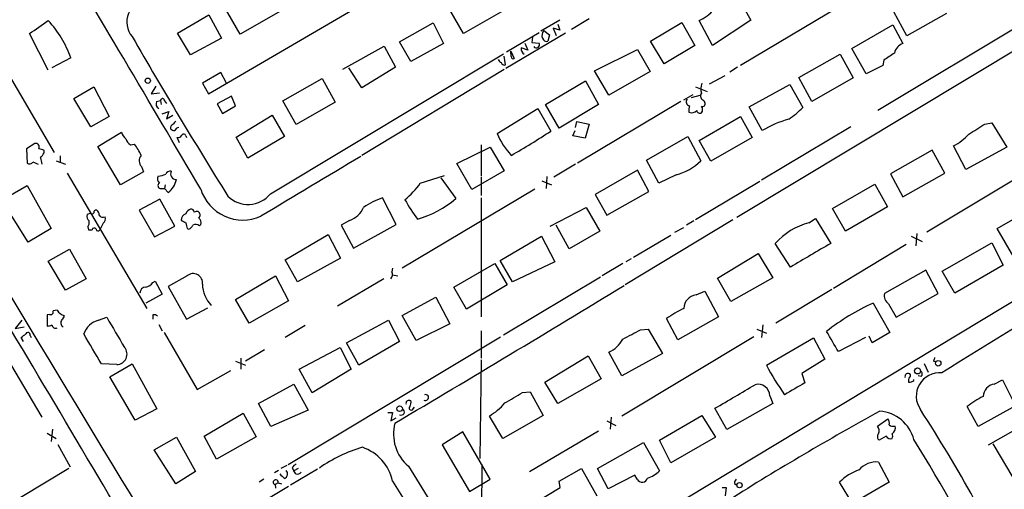
# Model space of a CAD drawing. Extents: x 1 to 967, y 1 to 884.
# Drawn here: x 100 to 241, y 630 to 698 of the extents above; entities that cross this region are included whole.
import ezdxf

# ---------------------------------------------------------------- set-up
doc = ezdxf.new("R2010")
doc.units = 0
doc.header["$MEASUREMENT"] = 0
doc.layers.add('MAIN', color=5, linetype='CONTINUOUS')

msp = doc.modelspace()

# ---------------------------------------------------------------- linework, layer by layer
at = {"layer": 'MAIN'}
for p, q in [((273.812, 712.216), (202.5227, 669.3747)), ((269.6633, 712.8087), (222.758, 684.6993)), ((202.692, 700.8707), (204.5547, 697.6533)), ((126.746, 687.07), (147.9973, 699.4313)), ((131.318, 695.6213), (129.032, 699.6007)), ((137.0753, 698.9233), (131.318, 695.6213)), ((163.322, 695.706), (161.3747, 699.0927)), ((169.672, 699.3467), (163.322, 695.706)), ((217.424, 699.6853), (203.0307, 691.134)), ((122.3433, 695.7907), (126.8307, 698.4153)), ((126.8307, 698.4153), (128.6087, 695.0287)), ((177.1227, 697.6533), (174.4133, 696.0447)), ((181.356, 697.8227), (178.816, 696.2987)), ((199.0513, 694.0127), (197.104, 697.5687)), ((204.5547, 697.6533), (199.0513, 694.0127)), ((226.9067, 695.3673), (225.044, 698.8387)), ((232.5793, 698.5847), (226.9067, 695.3673)), ((93.6413, 697.3993), (104.648, 678.688)), ((154.178, 694.5207), (159.004, 697.23)), ((159.004, 697.23), (160.4433, 694.2667)), ((174.8367, 696.1293), (175.6833, 695.5367)), ((177.1227, 696.214), (176.1913, 696.468)), ((176.1913, 696.468), (176.6147, 695.452)), ((176.8687, 697.0607), (177.1227, 696.214)), ((190.1613, 694.6053), (194.6487, 697.3147)), ((194.6487, 697.3147), (196.5113, 694.0127)), ((219.0327, 693.5893), (224.8747, 696.976)), ((224.8747, 696.976), (226.314, 694.2667)), ((103.8013, 690.4567), (101.092, 695.706)), ((124.206, 692.658), (122.3433, 695.7907)), ((128.6087, 695.0287), (124.206, 692.658)), ((177.9693, 695.7907), (169.418, 690.7107)), ((169.5027, 693.0813), (174.1593, 695.8753)), ((173.228, 695.198), (173.1433, 694.436)), ((175.6833, 695.5367), (175.4293, 694.6053)), ((146.05, 690.626), (151.9767, 693.928)), ((151.9767, 693.928), (153.5853, 690.88)), ((155.7867, 691.7267), (154.178, 694.5207)), ((160.4433, 694.2667), (155.7867, 691.7267)), ((172.5507, 693.3353), (171.6193, 693.674)), ((172.1273, 694.3513), (172.5507, 693.3353)), ((173.1433, 694.436), (174.1593, 694.3513)), ((182.118, 690.372), (188.2987, 693.42)), ((188.2987, 693.42), (190.0767, 690.2873)), ((192.1087, 691.388), (190.1613, 694.6053)), ((196.5113, 694.0127), (192.1087, 691.388)), ((221.0647, 689.9487), (219.0327, 693.5893)), ((107.0187, 692.2347), (104.3093, 690.7953)), ((135.636, 672.7613), (169.0793, 692.8273)), ((169.3333, 691.2187), (169.164, 692.4887)), ((170.0953, 693.166), (170.6033, 692.15)), ((170.18, 692.404), (170.0953, 693.166)), ((211.4127, 689.4407), (217.3393, 692.7427)), ((217.3393, 692.7427), (219.202, 689.356)), ((223.6047, 691.896), (223.4353, 691.134)), ((148.7593, 687.9167), (146.8967, 690.7953)), ((153.5853, 690.88), (148.7593, 687.9167)), ((169.164, 690.5413), (148.7593, 678.2647)), ((202.6073, 690.88), (201.5067, 690.2027)), ((223.4353, 691.134), (221.0647, 689.9487)), ((128.524, 690.118), (125.8993, 688.594)), ((129.3707, 688.594), (128.524, 690.118)), ((137.414, 686.054), (143.0867, 689.2713)), ((143.0867, 689.2713), (144.9493, 685.8847)), ((184.15, 686.9007), (182.118, 690.372)), ((190.0767, 690.2873), (184.15, 686.9007)), ((198.628, 688.5093), (200.8293, 689.6947)), ((213.2753, 685.9693), (211.4127, 689.4407)), ((219.202, 689.356), (213.2753, 685.9693)), ((107.442, 686.3927), (110.3207, 688.086)), ((110.3207, 688.086), (112.522, 683.8527)), ((119.2107, 688.1707), (118.5333, 687.07)), ((125.8993, 688.594), (126.746, 687.07)), ((175.0907, 685.546), (180.848, 688.9327)), ((180.848, 688.9327), (182.7107, 685.546)), ((196.596, 688.086), (198.2893, 687.4087)), ((204.3007, 685.2073), (210.1427, 688.4247)), ((210.1427, 688.4247), (212.0053, 685.1227)), ((109.8973, 682.3287), (107.442, 686.3927)), ((118.5333, 687.07), (119.7187, 687.2393)), ((130.048, 686.7313), (128.016, 685.6307)), ((130.6407, 685.3767), (130.048, 686.7313)), ((194.9027, 686.2233), (196.2573, 686.9853)), ((196.0033, 686.562), (197.2733, 686.9007)), ((119.2953, 685.9693), (119.888, 686.1387)), ((119.888, 686.1387), (119.9727, 685.546)), ((120.4807, 686.054), (120.7347, 685.7153)), ((128.016, 685.6307), (128.778, 684.276)), ((128.778, 684.276), (130.6407, 685.3767)), ((139.3613, 682.6673), (137.414, 686.054)), ((144.9493, 685.8847), (139.3613, 682.6673)), ((168.148, 681.3973), (173.99, 684.9533)), ((173.99, 684.9533), (175.8527, 681.736)), ((177.038, 682.1593), (175.0907, 685.546)), ((182.7107, 685.546), (177.038, 682.1593)), ((194.4793, 685.9693), (179.6627, 677.164)), ((197.7813, 686.1387), (197.9507, 685.8)), ((206.1633, 681.8207), (204.3007, 685.2073)), ((112.522, 683.8527), (109.8973, 682.3287)), ((120.142, 684.1913), (121.0733, 684.53)), ((121.0733, 684.53), (120.7347, 683.514)), ((120.7347, 683.514), (121.666, 684.022)), ((130.7253, 680.8893), (135.89, 684.022)), ((135.89, 684.022), (137.668, 680.974)), ((197.104, 680.3813), (203.0307, 683.8527)), ((203.0307, 683.8527), (204.724, 680.8047)), ((179.4087, 682.244), (179.578, 683.0907)), ((179.578, 683.0907), (181.356, 682.752)), ((181.356, 682.752), (180.7633, 680.72)), ((218.8633, 682.3287), (206.0787, 674.7087)), ((238.0827, 682.752), (239.0987, 682.9213)), ((239.0987, 682.9213), (241.2153, 679.45)), ((110.9133, 679.5347), (114.3, 681.5667)), ((122.5973, 680.0427), (122.2587, 680.8047)), ((123.5287, 681.0587), (123.6133, 680.8047)), ((132.4187, 677.8413), (130.7253, 680.8893)), ((137.668, 680.974), (132.4187, 677.8413)), ((178.9853, 681.0587), (179.324, 681.8207)), ((180.7633, 680.72), (178.9853, 681.0587)), ((189.5687, 677.5873), (195.4953, 680.974)), ((195.4953, 680.974), (197.358, 677.5027)), ((204.724, 680.8047), (198.7973, 677.418)), ((101.854, 679.958), (100.6687, 679.196)), ((100.6687, 679.196), (100.7533, 677.164)), ((114.1307, 674.0313), (110.9133, 679.5347)), ((115.57, 679.7887), (116.1627, 679.8733)), ((162.3907, 677.0793), (167.132, 679.45)), ((165.862, 679.7887), (165.862, 675.3013)), ((167.132, 679.45), (169.164, 676.0633)), ((198.7973, 677.418), (197.104, 680.3813)), ((235.3733, 676.2327), (233.5953, 679.6193)), ((241.2153, 679.45), (235.3733, 676.2327)), ((103.2087, 678.6033), (103.2087, 678.942)), ((105.4947, 678.18), (105.4947, 677.2487)), ((230.5473, 679.0267), (224.536, 675.64)), ((248.8353, 678.688), (229.7853, 667.258)), ((232.3253, 675.7247), (230.5473, 679.0267)), ((101.6, 677.3333), (102.362, 676.9947)), ((104.902, 677.5027), (106.2567, 676.9947)), ((117.1787, 676.656), (117.4327, 675.894)), ((164.5073, 673.354), (162.3907, 677.0793)), ((179.4087, 676.9947), (176.276, 675.132)), ((191.3467, 674.2853), (189.5687, 677.5873)), ((106.5107, 675.7247), (117.9407, 656.336)), ((117.4327, 675.894), (114.1307, 674.0313)), ((157.1413, 674.2853), (160.6127, 675.386)), ((160.1047, 675.0473), (162.2213, 672.084)), ((169.164, 676.0633), (164.5073, 673.354)), ((165.862, 675.132), (165.862, 672.5073)), ((175.26, 675.2167), (175.1753, 673.5233)), ((188.2987, 676.148), (182.2027, 672.6767)), ((189.9073, 673.1), (188.2987, 676.148)), ((193.802, 675.4707), (191.3467, 674.2853)), ((224.536, 675.64), (226.314, 672.338)), ((226.314, 672.338), (232.3253, 675.7247)), ((97.1127, 671.83), (100.7533, 673.9467)), ((100.7533, 673.9467), (104.2247, 667.766)), ((119.9727, 673.5233), (120.4807, 673.5233)), ((120.5653, 674.0313), (120.4807, 673.5233)), ((120.4807, 673.5233), (120.9887, 672.9307)), ((173.5667, 673.4387), (154.5167, 662.0933)), ((174.5827, 674.624), (175.9373, 674.0313)), ((205.8247, 674.5393), (196.596, 669.036)), ((216.2387, 670.6447), (222.3347, 674.116)), ((222.3347, 674.116), (224.1127, 670.8987)), ((153.67, 668.3587), (151.7227, 672.1687)), ((165.862, 672.1687), (165.862, 655.1507)), ((182.2027, 672.6767), (183.896, 669.7133)), ((183.896, 669.7133), (189.9073, 673.1)), ((100.9227, 665.8187), (97.1127, 671.83)), ((119.8033, 671.9993), (116.84, 670.3907)), ((121.92, 668.1047), (119.8033, 671.9993)), ((175.768, 668.1047), (180.9327, 670.814)), ((180.9327, 670.814), (182.88, 667.4273)), ((218.1013, 667.4273), (216.2387, 670.6447)), ((224.1127, 670.8987), (218.1013, 667.4273)), ((239.8607, 667.766), (246.5493, 671.6607)), ((109.8973, 669.9673), (109.3893, 669.798)), ((116.84, 670.3907), (119.0413, 666.5807)), ((212.852, 668.6127), (213.7833, 669.2053)), ((213.7833, 669.2053), (215.9847, 665.6493)), ((109.474, 668.02), (109.5587, 667.5967)), ((111.6753, 668.528), (111.1673, 667.5967)), ((119.0413, 666.5807), (121.92, 668.1047)), ((125.476, 668.1893), (125.6453, 668.3587)), ((146.9813, 668.9513), (145.796, 668.274)), ((145.796, 668.274), (147.574, 664.972)), ((147.574, 664.972), (153.67, 668.3587)), ((178.4773, 664.8873), (176.6147, 668.274)), ((201.93, 669.036), (186.5207, 659.7227)), ((193.6327, 667.258), (194.9027, 667.9353)), ((196.342, 668.8667), (195.326, 668.274)), ((104.2247, 667.766), (100.9227, 665.8187)), ((109.5587, 667.5967), (110.0667, 667.5967)), ((123.698, 667.766), (123.952, 667.6813)), ((137.7527, 663.2787), (143.9333, 666.9193)), ((143.9333, 666.9193), (145.7113, 663.5327)), ((168.5713, 663.194), (174.498, 666.6653)), ((257.302, 666.496), (172.2967, 615.2727)), ((174.498, 666.6653), (176.4453, 663.0247)), ((182.88, 667.4273), (178.4773, 664.8873)), ((187.706, 663.702), (193.04, 666.8347)), ((227.4993, 666.6653), (229.108, 665.9033)), ((228.346, 667.0887), (228.1767, 665.3107)), ((242.2313, 663.702), (239.8607, 667.766)), ((210.2273, 662.2627), (208.026, 665.6493)), ((226.822, 665.48), (216.408, 659.2147)), ((231.9867, 661.67), (239.0987, 665.734)), ((239.0987, 665.734), (240.7073, 662.5167)), ((103.8013, 663.1093), (106.8493, 664.8027)), ((106.8493, 664.8027), (109.22, 660.5693)), ((199.7287, 660.654), (205.5707, 664.21)), ((205.5707, 664.21), (207.6873, 660.7387)), ((106.2567, 658.9607), (103.8013, 663.1093)), ((139.5307, 660.146), (137.7527, 663.2787)), ((145.7113, 663.5327), (139.5307, 660.146)), ((154.7707, 662.2627), (154.5167, 662.0933)), ((154.7707, 662.2627), (154.5167, 662.0933)), ((161.9673, 659.384), (167.8093, 662.7707)), ((167.8093, 662.7707), (169.5873, 659.7227)), ((170.3493, 660.146), (168.5713, 663.194)), ((176.4453, 663.0247), (170.3493, 660.146)), ((186.182, 662.7707), (183.2187, 660.9927)), ((187.3673, 663.448), (186.6053, 663.0247)), ((240.7073, 662.5167), (233.7647, 658.5373)), ((123.698, 660.9927), (120.9887, 659.4687)), ((130.6407, 657.606), (136.398, 660.9927)), ((136.398, 660.9927), (138.2607, 657.4367)), ((153.162, 662.0933), (153.0773, 661.5853)), ((153.162, 661.162), (153.924, 660.9927)), ((182.9647, 660.8233), (169.0793, 652.526)), ((207.6873, 660.7387), (201.676, 657.352)), ((229.616, 661.8393), (223.6893, 658.4527)), ((231.394, 658.4527), (229.616, 661.8393)), ((233.7647, 658.5373), (231.9867, 661.67)), ((109.22, 660.5693), (106.2567, 658.9607)), ((118.7873, 660.0613), (119.126, 660.2307)), ((119.126, 660.2307), (120.142, 658.368)), ((120.9887, 659.4687), (123.6133, 654.812)), ((151.892, 660.5693), (145.288, 656.6747)), ((163.7453, 656.2513), (161.9673, 659.384)), ((169.5873, 659.7227), (163.7453, 656.2513)), ((201.676, 657.352), (199.7287, 660.654)), ((92.456, 658.2833), (102.87, 640.7573)), ((120.142, 658.368), (117.7713, 657.098)), ((154.5167, 655.32), (159.3427, 657.9447)), ((159.3427, 657.9447), (161.3747, 654.1347)), ((196.6807, 658.2833), (197.9507, 658.7913)), ((197.9507, 658.7913), (199.898, 655.1507)), ((216.154, 659.0453), (208.1107, 654.2193)), ((225.3827, 655.066), (231.394, 658.4527)), ((132.588, 654.2193), (130.6407, 657.606)), ((138.2607, 657.4367), (132.588, 654.2193)), ((222.0807, 657.098), (224.4513, 652.8647)), ((224.282, 657.0133), (225.3827, 655.066)), ((103.9707, 655.4893), (103.632, 655.4047)), ((103.632, 655.4047), (103.632, 653.796)), ((105.0713, 656.082), (104.4787, 655.9973)), ((118.7873, 655.4047), (118.7873, 654.812)), ((123.6133, 654.812), (126.6613, 656.4207)), ((156.5487, 651.764), (154.5167, 655.32)), ((199.898, 655.1507), (194.056, 651.8487)), ((99.9913, 654.6427), (99.06, 653.4573)), ((99.06, 653.4573), (100.33, 653.7113)), ((110.998, 654.6427), (112.1833, 655.066)), ((119.634, 654.05), (120.142, 653.1187)), ((140.6313, 653.8807), (137.7527, 652.1873)), ((146.558, 651.4253), (152.5693, 654.6427)), ((152.5693, 654.6427), (154.178, 651.5947)), ((161.3747, 654.1347), (156.5487, 651.764)), ((194.056, 651.8487), (192.4473, 654.8967)), ((206.248, 653.9653), (206.0787, 652.1873)), ((101.1767, 652.4413), (101.346, 652.1873)), ((120.396, 652.8647), (125.1373, 644.7367)), ((138.176, 633.984), (168.656, 652.272)), ((165.862, 653.1187), (165.862, 649.224)), ((204.978, 652.272), (186.0127, 640.9267)), ((188.722, 653.288), (189.8227, 653.3727)), ((189.8227, 653.3727), (191.8547, 649.9013)), ((205.4013, 653.3727), (206.756, 652.78)), ((221.9113, 651.4253), (221.488, 652.3567)), ((224.4513, 652.8647), (221.9113, 651.4253)), ((100.2453, 651.5947), (99.9067, 652.1873)), ((148.336, 648.208), (146.558, 651.4253)), ((154.178, 651.5947), (148.336, 648.208)), ((206.756, 648.208), (213.5293, 652.1027)), ((213.5293, 652.1027), (215.138, 649.0547)), ((220.98, 652.1873), (217.0853, 650.1553)), ((134.7893, 650.4093), (132.08, 648.8007)), ((139.7847, 647.6153), (145.6267, 650.748)), ((145.6267, 650.748), (147.2353, 647.6153)), ((175.006, 645.7527), (181.1867, 649.5627)), ((181.1867, 649.5627), (183.0493, 646.2607)), ((186.0127, 646.684), (184.15, 650.0707)), ((191.8547, 649.9013), (186.0127, 646.684)), ((113.6227, 648.2927), (111.4213, 648.3773)), ((112.6067, 646.5147), (115.824, 648.3773)), ((115.824, 648.3773), (119.38, 641.9427)), ((130.6407, 648.8007), (132.08, 648.208)), ((131.4027, 649.224), (131.4027, 647.6153)), ((165.862, 648.97), (165.6927, 634.8307)), ((215.138, 649.0547), (211.836, 647.0227)), ((229.362, 648.462), (229.9547, 647.192)), ((230.7167, 648.8007), (230.9707, 648.716)), ((125.1373, 644.7367), (129.9633, 647.446)), ((141.6473, 644.2287), (139.7847, 647.6153)), ((147.2353, 647.6153), (141.6473, 644.2287)), ((211.836, 647.0227), (212.2593, 645.668)), ((228.9387, 646.5993), (228.5153, 646.684)), ((116.2473, 640.334), (112.6067, 646.5147)), ((133.9427, 642.7047), (139.0227, 645.4987)), ((139.0227, 645.4987), (141.0547, 641.7733)), ((176.8687, 642.7047), (175.006, 645.7527)), ((183.0493, 646.2607), (176.8687, 642.7047)), ((227.9227, 646.0067), (227.9227, 646.176)), ((239.4373, 645.4987), (240.6227, 646.0913)), ((240.6227, 646.0913), (242.4853, 642.366)), ((171.7887, 644.3133), (172.8893, 644.398)), ((172.8893, 644.398), (174.752, 641.0113)), ((207.264, 643.8053), (207.6873, 642.7047)), ((135.7207, 639.4027), (133.9427, 642.7047)), ((155.6173, 643.128), (155.7867, 643.128)), ((207.6873, 642.7047), (201.0833, 638.9793)), ((119.38, 641.9427), (116.2473, 640.334)), ((126.1533, 638.048), (131.7413, 641.35)), ((131.7413, 641.35), (133.604, 637.9633)), ((141.0547, 641.7733), (135.7207, 639.4027)), ((152.4847, 641.4347), (153.162, 641.4347)), ((153.162, 641.4347), (152.908, 640.2493)), ((156.1253, 641.9427), (156.2947, 642.1967)), ((174.752, 641.0113), (168.9947, 637.7093)), ((191.4313, 637.4553), (197.5273, 641.0113)), ((197.5273, 641.0113), (199.4747, 637.8787)), ((201.0833, 638.9793), (199.39, 642.0273)), ((237.1513, 639.4027), (235.5427, 642.2813)), ((242.4853, 642.366), (237.1513, 639.4027)), ((152.908, 640.2493), (153.67, 640.6727)), ((168.9947, 637.7093), (167.0473, 640.9267)), ((183.896, 640.2493), (185.166, 639.572)), ((184.404, 639.064), (184.5733, 640.7573)), ((222.6733, 639.4873), (224.1973, 640.5033)), ((103.632, 638.4713), (104.902, 637.7093)), ((104.394, 639.064), (104.2247, 637.286)), ((163.2373, 638.6407), (160.274, 636.778)), ((167.132, 631.8673), (163.2373, 638.6407)), ((172.8047, 632.968), (182.7107, 638.81)), ((238.5907, 636.778), (242.1467, 638.81)), ((105.156, 636.8627), (106.934, 633.6453)), ((118.9567, 636.1007), (122.174, 637.8787)), ((122.174, 637.8787), (124.8833, 632.968)), ((127.9313, 634.746), (126.1533, 638.048)), ((133.604, 637.9633), (127.9313, 634.746)), ((160.274, 636.778), (164.1687, 630.0893)), ((182.5413, 633.3913), (189.1453, 637.1167)), ((189.1453, 637.1167), (191.4313, 633.0527)), ((193.04, 634.238), (191.4313, 637.4553)), ((199.4747, 637.8787), (193.04, 634.238)), ((223.9433, 638.048), (222.9273, 637.4553)), ((243.078, 630.5973), (239.268, 636.9473)), ((122.0893, 631.19), (118.9567, 636.1007)), ((165.9467, 633.984), (165.862, 619.6753)), ((222.8427, 634.3227), (224.3667, 631.444)), ((106.7647, 633.3913), (90.17, 623.4853)), ((124.8833, 632.968), (122.0893, 631.19)), ((136.8213, 633.1373), (136.2287, 632.7987)), ((138.0067, 633.8147), (137.16, 633.3913)), ((142.4093, 633.3067), (138.5147, 631.0207)), ((138.7687, 633.476), (139.0227, 633.0527)), ((139.6153, 633.3913), (139.0227, 633.0527)), ((139.2767, 632.6293), (139.0227, 633.0527)), ((177.038, 631.6133), (180.2553, 633.3913)), ((180.2553, 633.3913), (182.4567, 629.4967)), ((184.0653, 630.5127), (182.5413, 633.3913)), ((134.7047, 631.8673), (134.0273, 631.444)), ((136.7367, 631.3593), (136.3133, 631.1053)), ((136.3133, 631.1053), (136.398, 630.5973)), ((136.7367, 631.3593), (137.2447, 631.19)), ((164.1687, 630.0893), (167.132, 631.8673)), ((177.2073, 630.682), (177.038, 631.6133)), ((187.8753, 632.46), (184.0653, 630.5127)), ((188.214, 631.8673), (187.8753, 632.46)), ((202.184, 631.2747), (202.5227, 631.0207)), ((219.1173, 628.396), (217.2547, 631.444)), ((224.3667, 631.444), (219.1173, 628.396)), ((138.2607, 630.8513), (132.7573, 627.5493)), ((173.8207, 628.65), (177.2073, 630.682)), ((200.406, 630.682), (200.9987, 630.682)), ((200.9987, 630.682), (200.8293, 629.4967))]:
    msp.add_line(p, q, dxfattribs=at)
for centre, radius in [((118.0621, 688.9548), 0.3806), ((231.3995, 648.4793), 0.3957), ((228.4429, 647.3817), 0.4249), ((154.1768, 641.9699), 0.4059), ((202.9057, 631.0172), 0.3738)]:
    msp.add_circle(centre, radius, dxfattribs=at)
for centre, radius, start, end in [((-9219.9094, -4832.3959), 10846.8248, 30.50401438, 30.73319705), ((118.303, 697.3859), 3.2511, 96.398384, 220.311494), ((195.2122, 702.255), 5.0537, 291.983306, 322.483182), ((-363.2319, 1373.9675), 821.9704, 304.3947408, 304.6239219), ((92.6224, 687.1884), 15.2551, 19.31697, 42.878609), ((175.6107, 695.4468), 1.0319, 138.594702, 203.902166), ((778.3639, 1077.2617), 764.766, 209.9650552, 211.9624399), ((175.27, 695.216), 0.6311, 197.263584, 284.619728), ((12328.7909, 8046.9577), 14289.1044, 210.97005141, 211.29050971), ((172.483, 693.5048), 0.8801, 168.916047, 239.98301), ((173.7705, 694.1091), 0.4581, 215.459179, 31.920528), ((226.907, 692.552), 1.8143, 109.077079, 168.555677), ((169.0376, 692.2776), 0.7791, 202.400936, 247.599064), ((170.4339, 692.3475), 0.2602, 167.454468, 310.620402), ((478.3665, 311.4043), 457.9056, 123.575476, 123.804659), ((169.2064, 691.6844), 0.4827, 195.265529, 285.242626), ((199.4231, 687.7604), 2.071, 156.264484, 197.006111), ((120.1843, 686.0963), 0.2993, 351.878017, 171.856362), ((195.8128, 685.927), 0.554, 136.543415, 263.41766), ((197.993, 686.7737), 0.6693, 145.303222, 251.562344), ((120.0998, 685.6731), 0.8574, 159.787353, 237.092117), ((198.0361, 684.6994), 2.385, 163.501866, 186.116015), ((197.5908, 685.6519), 0.3892, 247.632677, 22.367323), ((196.9346, 684.8264), 0.6892, 317.493128, 42.500744), ((200.6979, 696.6252), 16.1296, 305.103389, 314.509944), ((196.0456, 685.3062), 0.9414, 246.133295, 319.860135), ((197.231, 684.7841), 0.4734, 190.320003, 296.565051), ((213.6489, 669.4073), 14.4957, 104.68852, 121.091059), ((121.793, 682.2016), 0.4827, 105.254078, 195.242626), ((121.979, 682.7768), 0.9579, 227.132054, 266.468811), ((122.3859, 682.3709), 0.7785, 112.394546, 157.621866), ((122.5242, 681.6014), 0.6428, 91.025259, 160.051164), ((200.2627, 740.2853), 68.8508, 301.071108, 303.319256), ((116.7691, 682.4836), 2.6338, 200.372473, 224.567756), ((116.1485, 680.9458), 1.2936, 193.888001, 243.43693), ((122.3433, 681.4822), 0.6828, 262.88227, 330.239505), ((123.2182, 681.0022), 0.3155, 10.312965, 153.434949), ((178.2855, 685.7478), 11.0316, 203.226552, 222.713588), ((123.441, 761.015), 95.0376, 299.458617, 303.468868), ((229.7806, 686.856), 8.1806, 297.795173, 317.342194), ((101.9871, 679.45), 0.5251, 331.072569, 104.681922), ((102.3618, 677.6714), 1.527, 56.315136, 86.812677), ((110.1922, 675.3428), 7.4948, 22.945532, 37.191742), ((-66.3782, 805.2706), 211.6703, 323.014158, 323.24333), ((117.1487, 680.0714), 14.6064, 188.446198, 192.15988), ((118.0727, 677.5096), 1.2361, 142.348605, 223.675705), ((2279.2842, -2903.3277), 4167.3072, 120.7496616, 120.9788446), ((101.0959, 677.6527), 0.5968, 234.96787, 327.641471), ((192.0587, 682.649), 7.3869, 283.650408, 315.839169), ((120.2591, 674.8975), 0.8166, 150.364771, 228.564574), ((119.2783, 678.9876), 3.6962, 274.204561, 291.783851), ((121.2527, 675.368), 0.6311, 75.380272, 162.736416), ((122.1673, 675.6266), 0.8333, 155.006367, 270.460667), ((119.9303, 673.9325), 0.4114, 120.954202, 275.915695), ((118.788, 675.6396), 3.4902, 309.090276, 345.966942), ((131.7058, 675.3551), 6.3563, 197.547555, 293.90309), ((148.0705, 680.501), 10.9961, 308.66168, 325.579391), ((132.4346, 675.3542), 4.1198, 225.362882, 320.995056), ((154.8566, 662.5142), 10.1504, 107.983695, 125.146657), ((152.9461, 682.7175), 14.1103, 285.504592, 311.096961), ((145.9389, 672.1282), 3.3435, 288.165626, 336.854962), ((175.5926, 683.0945), 23.4844, 208.427858, 216.514377), ((110.1372, 669.5017), 0.8045, 158.38772, 232.124392), ((110.0878, 670.1155), 0.2414, 217.88123, 344.749045), ((110.6402, 670.0866), 0.3214, 71.153426, 186.180715), ((110.4054, 669.798), 0.6826, 352.87186, 60.261365), ((111.633, 670.0097), 0.625, 208.307585, 298.295169), ((111.1818, 669.1629), 0.8041, 307.857486, 21.629402), ((123.776, 668.9908), 0.9256, 105.49727, 182.445991), ((124.5024, 669.5863), 1.0178, 106.930557, 163.069443), ((124.2809, 670.1334), 0.4331, 0.436556, 99.95817), ((125.1372, 669.2901), 0.9465, 79.683783, 116.559637), ((124.9351, 669.718), 0.6255, 316.826729, 53.560545), ((124.8978, 668.6551), 0.8041, 338.370598, 52.142514), ((108.5007, 668.6549), 1.1621, 326.882912, 10.501532), ((110.3771, 667.5403), 0.3155, 26.548806, 169.701651), ((207.8399, 838.1319), 189.3281, 243.327138, 243.556321), ((335.2593, 710.5085), 215.8358, 191.192712, 191.421926), ((123.2326, 668.9934), 1.4964, 298.735138, 331.264862), ((124.9406, 667.4651), 0.9006, 53.524537, 116.078517), ((215.4737, 658.9318), 10.0296, 105.152908, 137.950921), ((110.9218, 667.6898), 0.2626, 181.854644, 339.231967), ((1059.7604, -775.4015), 1669.9056, 120.3501709, 120.5793525), ((-3276.7533, -1366.4564), 3933.3586, 30.3877636, 31.0923155), ((124.5847, 660.0027), 1.329, 351.545549, 131.849423), ((152.2944, 661.1936), 0.8754, 314.504767, 26.579686), ((117.7925, 658.5162), 0.8681, 91.399434, 178.607164), ((117.4331, 660.9919), 1.6431, 281.878242, 325.50333), ((130.5008, 659.936), 4.6033, 181.602096, 223.637455), ((-1265.0642, 3039.3711), 2787.4247, 300.5916487, 301.3793009), ((196.9469, 656.2549), 2.0458, 97.476567, 177.728083), ((225.0178, 658.158), 1.3608, 167.492657, 237.267557), ((847.6764, -342.4234), 1165.4824, 120.7485488, 121.8935637), ((234.4658, 629.1778), 30.5439, 113.921558, 128.643461), ((104.1399, 655.8281), 0.3787, 243.462013, 26.537987), ((106.5107, 656.9428), 1.6771, 210.880561, 255.377114), ((105.424, 655.3058), 0.6634, 299.30459, 1.226407), ((118.9565, 654.6421), 0.7811, 49.413026, 102.509714), ((202.5028, 640.5565), 17.5144, 115.717508, 125.038545), ((103.2923, 656.5946), 2.8191, 276.920826, 291.146219), ((104.8368, 654.0174), 0.5301, 185.640682, 296.255687), ((106.2752, 654.2929), 0.6825, 140.474941, 238.443093), ((111.7766, 651.6723), 3.0707, 104.687911, 160.540093), ((1192.9458, 1287.9025), 1252.4095, 210.3509493, 210.5801337), ((-26.7485, 821.7583), 211.6503, 306.756622, 306.985816), ((100.8804, 652.5683), 0.3225, 336.799076, 156.806076), ((-969.3639, 15.5273), 1252.4359, 30.3509574, 30.580137), ((-151.2174, 1287.6002), 719.6602, 297.9584772, 298.1876638), ((-503.4439, 228.2652), 834.9572, 30.3501724, 30.5793528), ((182.5649, 653.8396), 4.0887, 292.810339, 332.209675), ((113.5994, 649.7775), 1.4849, 270.899032, 40.810969), ((237.9982, 664.6482), 35.3038, 207.754141, 215.844633), ((357.7937, 606.7322), 133.8593, 161.453816, 161.683013), ((227.0885, 646.5705), 0.4579, 80.928502, 197.869093), ((227.1545, 646.7384), 0.2844, 308.11535, 88.750695), ((231.6048, 643.7703), 3.3502, 84.91055, 214.806238), ((228.6645, 646.9545), 0.4488, 307.666685, 65.022443), ((-644.394, 2083.0248), 1669.8638, 300.3513408, 300.5805269), ((205.5759, 643.781), 1.6883, 0.824709, 104.706252), ((634.1601, -74.8543), 834.9567, 120.3510453, 120.5802199), ((227.8512, 645.9991), 0.7331, 135.309465, 199.638579), ((227.0767, 647.2748), 1.5244, 273.158773, 303.708832), ((239.7225, 643.624), 1.8963, 98.650139, 177.076938), ((157.8821, 643.5725), 0.4286, 237.096078, 110.214956), ((-210.49, 1278.5659), 740.5494, 300.8491638, 301.0783414), ((155.4692, 642.7681), 0.3892, 67.632677, 202.367323), ((154.6431, 642.9165), 1.163, 326.894758, 10.478021), ((162.561, 648.4612), 8.769, 300.771021, 319.698416), ((244.9966, 629.8019), 15.656, 117.24755, 127.14613), ((154.3896, 641.5194), 0.4733, 243.445776, 63.429535), ((155.8431, 642.0697), 0.3095, 136.859429, 335.770566), ((429.8126, 265.3415), 429.3483, 118.793982, 122.13711), ((222.6143, 636.1245), 5.4939, 14.930678, 85.848773), ((45.2689, 523.2067), 218.5901, 28.942305, 32.874641), ((159.3176, 638.3463), 6.0236, 164.94702, 230.028677), ((223.4352, 639.9106), 0.9654, 344.753209, 37.872902), ((224.9594, 640.4188), 0.9654, 232.127098, 285.246791), ((223.2841, 637.9573), 0.6159, 135.789511, 234.596423), ((221.8728, 638.8007), 1.0546, 336.884878, 40.620151), ((224.2886, 639.2112), 0.965, 301.304878, 16.624748), ((224.1969, 638.048), 0.683, 330.270726, 29.729274), ((224.536, 638.302), 0.6448, 203.197424, 293.197424), ((61.0167, 533.0011), 196.9416, 18.542469, 32.060312), ((154.6764, 616.347), 20.9217, 106.186975, 125.043173), ((146.6629, 630.143), 6.6634, 12.747516, 70.893413), ((140.0812, 632.7563), 1.4969, 118.746399, 151.262153), ((222.4897, 631.1222), 3.2199, 83.705987, 139.297184), ((306.6542, 801.6155), 239.462, 224.885409, 225.114592), ((137.3102, 632.6485), 0.783, 297.190083, 38.623243), ((139.4883, 633.2644), 0.6695, 251.573171, 325.301058), ((661.2514, 941.8657), 592.2708, 211.3497952, 213.5925731), ((188.4579, 636.0893), 4.2499, 287.529831, 314.397511), ((222.8001, 625.8141), 7.9024, 110.375717, 134.566777), ((136.398, 631.444), 0.3491, 345.959776, 255.959776), ((4751.9665, 3458.7407), 5398.3009, 211.5812331, 211.8104168), ((188.9399, 632.2765), 0.8333, 209.410565, 343.27639), ((203.141, 631.2153), 0.9588, 137.155503, 176.448267)]:
    msp.add_arc(centre, radius, start, end, dxfattribs=at)

doc.saveas('drawing.dxf')
